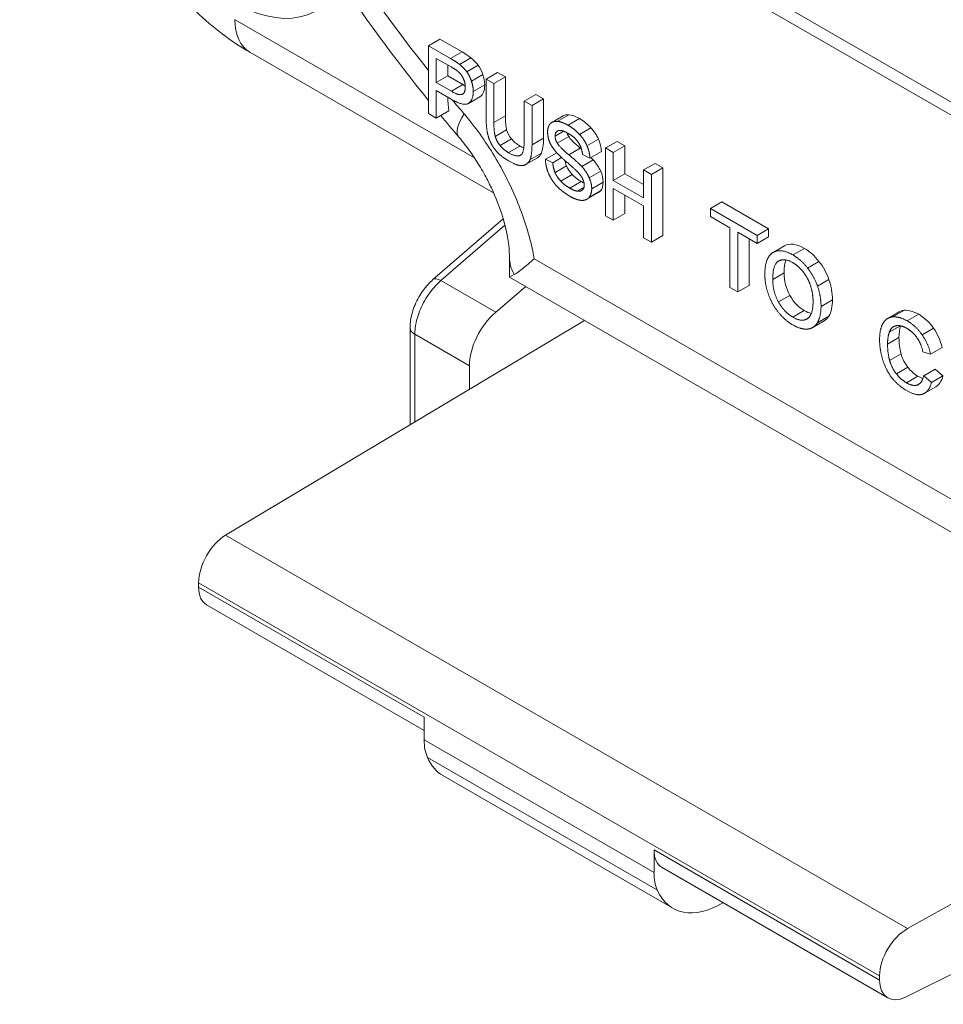
# Paper-space layout 'Layout1' of a CAD drawing. Units: inches. Extents: x -16.9 to -0.5, y -11 to -0.6.
# Drawn here: x -3.5 to -2.9, y -5.5 to -4.9 of the extents above; entities that cross this region are included whole.
import ezdxf

# ---------------------------------------------------------------- set-up
doc = ezdxf.new("R2010")
doc.units = ezdxf.units.IN
doc.header["$MEASUREMENT"] = 0
doc.layers.add('Viewport5ForCustomObjects_0', color=7, linetype='Continuous')
doc.layers.add('Visible Narrow (ANSI)', color=7, linetype='Continuous', lineweight=18)

# ---------------------------------------------------------------- blocks, each defined once
blk = doc.blocks.new('CustomObjectsInViewport5_0')
at = {"layer": 'Visible Narrow (ANSI)'}
for p, q in [((-10003.4659, -10003.5778), (-10002.4526, -10004.1628)), ((-10003.4799, -10003.5858), (-10002.4665, -10004.1709)), ((-10003.6803, -10003.8571), (-10003.3889, -10004.0253)), ((-10003.4308, -10003.8809), (-10003.4447, -10003.8889)), ((-10003.4447, -10003.9715), (-10003.4447, -10003.8889)), ((-10003.4447, -10003.8889), (-10003.4178, -10003.9044)), ((-10003.4308, -10003.8809), (-10003.4039, -10003.8964)), ((-10003.3654, -10004.0682), (-10003.6624, -10003.8967)), ((-10003.4171, -10003.9147), (-10003.4352, -10003.9042)), ((-10003.4352, -10003.9042), (-10003.4352, -10003.9337)), ((-10003.4039, -10003.8964), (-10003.4178, -10003.9044)), ((-10003.3931, -10003.9035), (-10003.407, -10003.9116)), ((-10003.4213, -10003.9122), (-10003.4213, -10003.9256)), ((-10003.3842, -10003.9125), (-10003.3981, -10003.9205)), ((-10003.4213, -10003.9256), (-10003.4352, -10003.9337)), ((-10003.4213, -10003.9256), (-10003.403, -10003.9362)), ((-10003.3786, -10003.9237), (-10003.3925, -10003.9318)), ((-10003.3606, -10003.9214), (-10003.3745, -10003.9294)), ((-10003.3511, -10003.9269), (-10003.3651, -10003.9349)), ((-10003.3606, -10003.9214), (-10003.3511, -10003.9269)), ((-10003.3511, -10003.9269), (-10003.3511, -10003.9744)), ((-10003.4352, -10003.9337), (-10003.4169, -10003.9443)), ((-10003.403, -10003.9362), (-10003.4169, -10003.9443)), ((-10003.3763, -10003.9365), (-10003.3902, -10003.9445)), ((-10003.3745, -10003.9772), (-10003.3745, -10003.9294)), ((-10003.3745, -10003.9294), (-10003.3651, -10003.9349)), ((-10003.3651, -10003.9349), (-10003.3651, -10003.9824)), ((-10003.4171, -10003.954), (-10003.4352, -10003.9435)), ((-10003.4352, -10003.9435), (-10003.4352, -10003.977)), ((-10003.4029, -10003.9476), (-10003.4037, -10003.9481)), ((-10003.3824, -10003.9511), (-10003.3963, -10003.9592)), ((-10003.3821, -10003.951), (-10003.396, -10003.959)), ((-10003.3142, -10003.9482), (-10003.3281, -10003.9562)), ((-10003.3142, -10003.9482), (-10003.3047, -10003.9536)), ((-10003.3281, -10003.9562), (-10003.3187, -10003.9617)), ((-10003.3281, -10004.0038), (-10003.3281, -10003.9562)), ((-10003.3047, -10003.9536), (-10003.3187, -10003.9617)), ((-10003.3187, -10003.9617), (-10003.3187, -10004.0094)), ((-10003.3047, -10003.9536), (-10003.3047, -10004.0014)), ((-10003.4352, -10003.977), (-10003.4447, -10003.9715)), ((-10003.4198, -10003.968), (-10003.4352, -10003.977)), ((-10003.3511, -10003.9744), (-10003.3651, -10003.9824)), ((-10003.2806, -10003.9742), (-10003.2946, -10003.9822)), ((-10003.274, -10003.9729), (-10003.2879, -10003.981)), ((-10003.2609, -10003.9776), (-10003.2748, -10003.9857)), ((-10003.3496, -10003.9911), (-10003.3635, -10003.9992)), ((-10003.2803, -10003.9929), (-10003.2906, -10003.9988)), ((-10003.274, -10003.9995), (-10003.2879, -10004.0075)), ((-10003.2469, -10003.9888), (-10003.2609, -10003.9968)), ((-10003.3436, -10004.0024), (-10003.3575, -10004.0105)), ((-10003.3334, -10004.011), (-10003.3473, -10004.019)), ((-10003.3047, -10004.0014), (-10003.3187, -10004.0094)), ((-10003.2379, -10004.0025), (-10003.2518, -10004.0106)), ((-10003.2152, -10004.0053), (-10003.2292, -10004.0134)), ((-10003.2058, -10004.0108), (-10003.2197, -10004.0188)), ((-10003.2152, -10004.0053), (-10003.2058, -10004.0108)), ((-10003.2058, -10004.0108), (-10003.2058, -10004.0447)), ((-10003.3073, -10004.0198), (-10003.3212, -10004.0279)), ((-10003.2886, -10004.0191), (-10003.3024, -10004.0271)), ((-10003.2599, -10004.0137), (-10003.2738, -10004.0217)), ((-10003.2481, -10004.0256), (-10003.2572, -10004.0213)), ((-10003.2342, -10004.0176), (-10003.2481, -10004.0256)), ((-10003.2292, -10004.096), (-10003.2292, -10004.0134)), ((-10003.2292, -10004.0134), (-10003.2197, -10004.0188)), ((-10003.2197, -10004.0188), (-10003.2197, -10004.0528)), ((-10003.3119, -10004.0252), (-10003.3258, -10004.0332)), ((-10003.3024, -10004.0271), (-10003.2935, -10004.0313)), ((-10003.2827, -10004.0251), (-10003.2935, -10004.0313)), ((-10003.2767, -10004.0352), (-10003.2906, -10004.0433)), ((-10003.2442, -10004.0279), (-10003.2581, -10004.0359)), ((-10003.1688, -10004.0321), (-10003.1828, -10004.0401)), ((-10003.1688, -10004.0321), (-10003.1594, -10004.0376)), ((-10003.2697, -10004.0457), (-10003.2837, -10004.0538)), ((-10003.2351, -10004.0416), (-10003.2491, -10004.0496)), ((-10003.2058, -10004.0447), (-10003.2197, -10004.0528)), ((-10003.2058, -10004.0447), (-10003.1828, -10004.058)), ((-10003.1828, -10004.0741), (-10003.1828, -10004.0401)), ((-10003.1828, -10004.0401), (-10003.1733, -10004.0456)), ((-10003.1594, -10004.0376), (-10003.1733, -10004.0456)), ((-10003.1733, -10004.0456), (-10003.1733, -10004.1282)), ((-10003.1594, -10004.0376), (-10003.1594, -10004.1202)), ((-10003.2587, -10004.0543), (-10003.2726, -10004.0624)), ((-10003.2321, -10004.055), (-10003.246, -10004.063)), ((-10003.2197, -10004.0528), (-10003.1828, -10004.0741)), ((-10003.2554, -10004.0616), (-10003.2632, -10004.066)), ((-10003.2379, -10004.0678), (-10003.2519, -10004.0758)), ((-10003.2353, -10004.0656), (-10003.2493, -10004.0736)), ((-10003.1828, -10004.0839), (-10003.2197, -10004.0626)), ((-10003.2197, -10004.0626), (-10003.2197, -10004.1014)), ((-10003.2058, -10004.0706), (-10003.2058, -10004.0934)), ((-10003.1828, -10004.1227), (-10003.1828, -10004.0839)), ((-10003.0874, -10004.0791), (-10003.1014, -10004.0871)), ((-10003.0874, -10004.0791), (-10003.0308, -10004.1118)), ((-10003.2197, -10004.1014), (-10003.2292, -10004.096)), ((-10003.2058, -10004.0934), (-10003.2197, -10004.1014)), ((-10003.1014, -10004.097), (-10003.1014, -10004.0871)), ((-10003.1014, -10004.0871), (-10003.0447, -10004.1198)), ((-10003.3538, -10004.0997), (-10003.4393, -10004.1738)), ((-10003.3517, -10004.1073), (-10003.4296, -10004.1749)), ((-10003.0778, -10004.1106), (-10003.1014, -10004.097)), ((-10003.1594, -10004.1202), (-10003.1733, -10004.1282)), ((-10003.0778, -10004.1833), (-10003.0778, -10004.1106)), ((-10003.0447, -10004.1297), (-10003.0683, -10004.116)), ((-10003.0683, -10004.116), (-10003.0683, -10004.1888)), ((-10003.0308, -10004.1118), (-10003.0447, -10004.1198)), ((-10003.0447, -10004.1198), (-10003.0447, -10004.1297)), ((-10003.0308, -10004.1118), (-10003.0308, -10004.1216)), ((-10003.1733, -10004.1282), (-10003.1828, -10004.1227)), ((-10003.0544, -10004.1241), (-10003.0544, -10004.1808)), ((-10003.0308, -10004.1216), (-10003.0447, -10004.1297)), ((-10003.0112, -10004.1326), (-10003.0251, -10004.1406)), ((-10002.9871, -10004.1357), (-10003.001, -10004.1437)), ((-10003.3462, -10004.1464), (-10003.3462, -10004.1708)), ((-10003.3159, -10004.1484), (-10002.6304, -10004.5441)), ((-10002.9693, -10004.1515), (-10002.9832, -10004.1596)), ((-10003.3404, -10004.1675), (-10003.3462, -10004.1708)), ((-10003.0117, -10004.1655), (-10003.0256, -10004.1735)), ((-10003.4296, -10004.1749), (-10003.3629, -10004.2134)), ((-10002.5513, -10004.6298), (-10003.3462, -10004.1708)), ((-10002.9571, -10004.1737), (-10002.9711, -10004.1818)), ((-10003.3264, -10004.1822), (-10003.3629, -10004.2134)), ((-10003.0683, -10004.1888), (-10003.0778, -10004.1833)), ((-10003.0544, -10004.1808), (-10003.0683, -10004.1888)), ((-10003.0047, -10004.1929), (-10003.0186, -10004.201)), ((-10002.9529, -10004.1983), (-10002.9668, -10004.2063)), ((-10002.9873, -10004.2115), (-10003.0012, -10004.2195)), ((-10002.8717, -10004.213), (-10002.8856, -10004.221)), ((-10002.8653, -10004.2111), (-10002.8792, -10004.2192)), ((-10002.8479, -10004.216), (-10002.8618, -10004.2241)), ((-10003.6918, -10004.485), (-10003.2547, -10004.2237)), ((-10002.963, -10004.224), (-10002.9769, -10004.2321)), ((-10002.9573, -10004.2183), (-10002.9713, -10004.2263)), ((-10003.4672, -10004.2324), (-10003.4672, -10004.3507)), ((-10003.3949, -10004.2788), (-10003.4614, -10004.2404)), ((-10003.4614, -10004.2404), (-10003.4614, -10004.3473)), ((-10002.8702, -10004.23), (-10002.8837, -10004.2378)), ((-10002.8297, -10004.233), (-10002.8437, -10004.2411)), ((-10002.8719, -10004.2442), (-10002.8858, -10004.2522)), ((-10002.8694, -10004.2642), (-10002.8833, -10004.2722)), ((-10002.8334, -10004.2646), (-10002.8427, -10004.2619)), ((-10002.8195, -10004.2566), (-10002.8334, -10004.2646)), ((-10003.3949, -10004.3075), (-10003.3949, -10004.2788)), ((-10002.8611, -10004.2806), (-10002.875, -10004.2886)), ((-10002.8278, -10004.2828), (-10002.8417, -10004.2908)), ((-10002.8278, -10004.2828), (-10002.8183, -10004.2909)), ((-10002.8489, -10004.2914), (-10002.8628, -10004.2994)), ((-10002.8417, -10004.2908), (-10002.8323, -10004.299)), ((-10002.8183, -10004.2909), (-10002.8323, -10004.299)), ((-10002.8472, -10004.3009), (-10002.8493, -10004.3021)), ((-10002.8269, -10004.3042), (-10002.8408, -10004.3122)), ((-10003.6918, -10004.485), (-10002.8615, -10004.9644)), ((-10002.8955, -10005.0219), (-10003.7246, -10004.5432)), ((-10003.7246, -10004.5483), (-10003.7246, -10004.5432)), ((-10003.7246, -10004.5483), (-10003.4499, -10004.7069)), ((-10003.715, -10004.5698), (-10003.4499, -10004.7229)), ((-10003.4499, -10004.7069), (-10003.4499, -10004.7344)), ((-10003.4499, -10004.7344), (-10003.1701, -10004.8959)), ((-10003.1661, -10004.9176), (-10003.4459, -10004.756)), ((-10002.8615, -10004.9644), (-10002.4806, -10004.752)), ((-10003.1474, -10004.9395), (-10003.4272, -10004.778)), ((-10003.1701, -10004.8684), (-10002.8955, -10005.027)), ((-10003.1701, -10004.8959), (-10003.1701, -10004.8684)), ((-10002.4958, -10004.8646), (-10002.8632, -10005.0476)), ((-10003.1604, -10004.8901), (-10002.8855, -10005.0487)), ((-10002.8955, -10005.027), (-10002.8955, -10005.0219))]:
    blk.add_line(p, q, dxfattribs=at)
for centre, major_axis, ratio, start_param, end_param in [((-10002.9732, -10003.2676), (-0.6566, 1.1373), 0.57735, 6.282679, 8.106765), ((-10003.6803, -10003.6758), (-0.0984, 0.1705), 0.57735, 5.889653, 9.818311), ((-10002.9732, -10003.2676), (0.6566, -1.1373), 0.57735, 5.001068, 5.01832), ((-10003.2281, -10004.1464), (-0.1181, 0), 0.57735, 0.0001, 0.314334), ((-10003.4264, -10004.1887), (-0.0129, 0.0149), 0.431502, 5.401644, 6.282782), ((-10003.3532, -10004.2547), (-0.0295, -0.0511), 0.57735, 4.16261, 5.497787), ((-10003.3671, -10004.674), (-0.06, -0.104), 0.57735, 5.880369, 6.283185), ((-10003.1145, -10004.8638), (-0.0394, -0.0682), 0.57735, 5.497787, 5.880369), ((-10003.0874, -10004.8355), (-0.06, -0.104), 0.57735, 5.880369, 7.082059), ((-10002.8615, -10005.0029), (0.0243, 0.0405), 0.587337, 0.794435, 2.365231), ((-10002.8615, -10005.0081), (0.0243, 0.0405), 0.587337, 2.365231, 3.883668)]:
    blk.add_ellipse(centre, major_axis=major_axis, ratio=ratio, start_param=start_param, end_param=end_param, dxfattribs=at)
at = {"layer": 'Visible Narrow (ANSI)', "extrusion": (0, 0, -1)}
for centre, major_axis, ratio, start_param, end_param in [((-10003.6191, -10003.8217), (-0.0433, -0.075), 0.57735, 0, 0.785398), ((-10003.318, -10003.9234), (-0.09, -0.0764), 0.245913, 6.283185, 6.921249), ((-10003.318, -10003.9234), (-0.09, -0.0764), 0.245913, 6.282863, 6.283185), ((-10003.4475, -10004.2324), (-0.0197, 0), 0.57735, 5.497787, 6.283133), ((-10003.6918, -10004.5236), (0.023, 0.0413), 0.567188, 3.935418, 5.506214), ((-10003.6918, -10004.5287), (0.023, 0.0413), 0.567188, 3.15002, 3.935418), ((-10003.3943, -10004.7022), (0.0394, 0.0682), 0.57735, 3.544409, 3.926991), ((-10003.1367, -10004.8491), (-0.0236, -0.0409), 0.57735, 0, 0.785398)]:
    blk.add_ellipse(centre, major_axis=major_axis, ratio=ratio, start_param=start_param, end_param=end_param, dxfattribs=at)
at = {"layer": 'Visible Narrow (ANSI)'}
for points, knots in [([(-10003.4447, -10003.9555), (-10003.5266, -10003.8538), (-10003.6013, -10003.7428), (-10003.7403, -10003.4935), (-10003.8015, -10003.3537), (-10003.8918, -10003.0734), (-10003.9209, -10002.9329), (-10003.9425, -10002.6638), (-10003.9348, -10002.5352), (-10003.88, -10002.3051), (-10003.8334, -10002.2027), (-10003.724, -10002.066), (-10003.673, -10002.0207), (-10003.6156, -10001.9859)], [2.092856, 2.092856, 2.092856, 2.092856, 2.381991, 2.381991, 2.712792, 2.712792, 3.044835, 3.044835, 3.378936, 3.378936, 3.705335, 3.705335, 3.914648, 3.914648, 3.914648, 3.914648]), ([(-10003.6624, -10003.8967), (-10003.6856, -10003.8833), (-10003.7073, -10003.8666), (-10003.7473, -10003.8285), (-10003.7657, -10003.807), (-10003.7984, -10003.7606), (-10003.8128, -10003.7358), (-10003.8366, -10003.6842), (-10003.846, -10003.6576), (-10003.859, -10003.6038), (-10003.8626, -10003.5767), (-10003.8626, -10003.5498)], [3.141593, 3.141593, 3.141593, 3.141593, 3.455752, 3.455752, 3.769911, 3.769911, 4.08407, 4.08407, 4.39823, 4.39823, 4.712389, 4.712389, 4.712389, 4.712389]), ([(-10003.4015, -10003.9716), (-10003.3947, -10003.9796), (-10003.3882, -10003.988), (-10003.382, -10003.9967), (-10003.3758, -10004.0053), (-10003.3699, -10004.0142), (-10003.3644, -10004.0234), (-10003.3589, -10004.0325), (-10003.3537, -10004.0419), (-10003.3489, -10004.0516), (-10003.3441, -10004.0612), (-10003.3397, -10004.0709), (-10003.3358, -10004.0807), (-10003.3319, -10004.0904), (-10003.3284, -10004.1001), (-10003.3254, -10004.1099), (-10003.3224, -10004.1197), (-10003.3198, -10004.1296), (-10003.3177, -10004.1392), (-10003.3171, -10004.1423), (-10003.3165, -10004.1453), (-10003.3159, -10004.1484)], [0.00136846, 0.00136846, 0.00136846, 0.00136846, 0.002182427, 0.002182427, 0.002182427, 0.002996395, 0.002996395, 0.002996395, 0.003810362, 0.003810362, 0.003810362, 0.004624329, 0.004624329, 0.004624329, 0.005438297, 0.005438297, 0.005438297, 0.006252264, 0.006252264, 0.006252264, 0.006511739, 0.006511739, 0.006511739, 0.006511739]), ([(-10003.3462, -10004.1464), (-10003.3462, -10004.1398), (-10003.3468, -10004.1316), (-10003.35, -10004.1134), (-10003.3525, -10004.1031), (-10003.3597, -10004.0812), (-10003.3646, -10004.0693), (-10003.3733, -10004.0516), (-10003.3765, -10004.0455), (-10003.3836, -10004.0335), (-10003.3874, -10004.0275), (-10003.3966, -10004.014), (-10003.4023, -10004.0066), (-10003.4081, -10003.9998)], [0, 0, 0, 0, 0.089925, 0.089925, 0.1820171, 0.1820171, 0.2812205, 0.2812205, 0.3334482, 0.3334482, 0.3874367, 0.3874367, 0.4597355, 0.4597355, 0.4597355, 0.4597355]), ([(-10003.3404, -10004.1675), (-10003.3376, -10004.1659), (-10003.3341, -10004.1635), (-10003.326, -10004.1571), (-10003.3214, -10004.1532), (-10003.316, -10004.1484), (-10003.316, -10004.1484), (-10003.3159, -10004.1484)], [0, 0, 0, 0, 0.0926605, 0.0926605, 0.1848704, 0.1848704, 0.185735, 0.185735, 0.185735, 0.185735]), ([(-10003.4672, -10004.2324), (-10003.4672, -10004.2263), (-10003.4662, -10004.2199), (-10003.4626, -10004.2074), (-10003.4599, -10004.2011), (-10003.4534, -10004.1897), (-10003.4496, -10004.1843), (-10003.4434, -10004.1776), (-10003.4413, -10004.1756), (-10003.4393, -10004.1738)], [0.0000017, 0.0000017, 0.0000017, 0.0000017, 0.0511875, 0.0511875, 0.1021847, 0.1021847, 0.1515393, 0.1515393, 0.1738297, 0.1738297, 0.1738297, 0.1738297]), ([(-10003.4296, -10004.1749), (-10003.4317, -10004.1767), (-10003.4338, -10004.1787), (-10003.4358, -10004.1809), (-10003.4406, -10004.186), (-10003.4453, -10004.1923), (-10003.4493, -10004.1992), (-10003.4531, -10004.2059), (-10003.4562, -10004.2132), (-10003.4583, -10004.2201), (-10003.4595, -10004.2244), (-10003.4604, -10004.2286), (-10003.4609, -10004.2325), (-10003.4611, -10004.2339), (-10003.4612, -10004.2352), (-10003.4613, -10004.2366), (-10003.4614, -10004.2379), (-10003.4614, -10004.2392), (-10003.4614, -10004.2404)], [1.806416, 1.806416, 1.806416, 1.806416, 1.97164, 1.97164, 1.97164, 2.360472, 2.360472, 2.360472, 2.740286, 2.740286, 2.740286, 2.974696, 2.974696, 2.974696, 3.058144, 3.058144, 3.058144, 3.141593, 3.141593, 3.141593, 3.141593])]:
    blk.add_open_spline(points, degree=3, knots=knots, dxfattribs=at)
for points, degree in [([(-10003.4178, -10003.9044), (-10003.4107, -10003.9085), (-10003.407, -10003.9116)], 2), ([(-10003.4039, -10003.8964), (-10003.3991, -10003.8991), (-10003.3955, -10003.9015), (-10003.3931, -10003.9035)], 3), ([(-10003.3931, -10003.9035), (-10003.3896, -10003.9063), (-10003.3866, -10003.9093), (-10003.3842, -10003.9125)], 3), ([(-10003.4082, -10003.9207), (-10003.4107, -10003.9184), (-10003.4171, -10003.9147)], 2), ([(-10003.407, -10003.9116), (-10003.4018, -10003.9157), (-10003.3981, -10003.9205)], 2), ([(-10003.3842, -10003.9125), (-10003.3819, -10003.9157), (-10003.38, -10003.9195), (-10003.3786, -10003.9237)], 3), ([(-10003.4022, -10003.9291), (-10003.4045, -10003.9239), (-10003.4082, -10003.9207)], 2), ([(-10003.3981, -10003.9205), (-10003.3946, -10003.9254), (-10003.3925, -10003.9318)], 2), ([(-10003.3786, -10003.9237), (-10003.377, -10003.928), (-10003.3763, -10003.9323), (-10003.3763, -10003.9365)], 3), ([(-10003.4037, -10003.9481), (-10003.3999, -10003.9463), (-10003.3999, -10003.9391)], 2), ([(-10003.403, -10003.9362), (-10003.4019, -10003.9368), (-10003.4009, -10003.9374), (-10003.3999, -10003.9379)], 3), ([(-10003.3999, -10003.9391), (-10003.3999, -10003.934), (-10003.4022, -10003.9291)], 2), ([(-10003.3925, -10003.9318), (-10003.3902, -10003.9382), (-10003.3902, -10003.9445)], 2), ([(-10003.3763, -10003.9365), (-10003.3763, -10003.9434), (-10003.3782, -10003.9483), (-10003.3821, -10003.951)], 3), ([(-10003.4213, -10003.9515), (-10003.4211, -10003.9571), (-10003.4206, -10003.9627), (-10003.4198, -10003.968)], 3), ([(-10003.4169, -10003.9443), (-10003.4076, -10003.9496), (-10003.4037, -10003.9481)], 2), ([(-10003.3902, -10003.9445), (-10003.3902, -10003.955), (-10003.396, -10003.959)], 2), ([(-10003.3821, -10003.951), (-10003.3822, -10003.951), (-10003.3823, -10003.9511), (-10003.3824, -10003.9511)], 3), ([(-10003.396, -10003.959), (-10003.4018, -10003.9628), (-10003.4171, -10003.954)], 2), ([(-10003.4081, -10003.9998), (-10003.4154, -10003.9912), (-10003.4226, -10003.9826), (-10003.4298, -10003.9738)], 3), ([(-10003.3511, -10003.9744), (-10003.3511, -10003.9815), (-10003.3506, -10003.9871), (-10003.3496, -10003.9911)], 3), ([(-10003.2806, -10003.9742), (-10003.2788, -10003.9732), (-10003.2766, -10003.9727), (-10003.274, -10003.9729)], 3), ([(-10003.274, -10003.9729), (-10003.27, -10003.9733), (-10003.2656, -10003.9749), (-10003.2609, -10003.9776)], 3), ([(-10003.3718, -10003.9995), (-10003.3745, -10003.9904), (-10003.3745, -10003.9772)], 2), ([(-10003.3651, -10003.9824), (-10003.3651, -10003.9932), (-10003.3635, -10003.9992)], 2), ([(-10003.2997, -10003.994), (-10003.2997, -10003.9878), (-10003.2968, -10003.9841)], 2), ([(-10003.2968, -10003.9841), (-10003.2937, -10003.9805), (-10003.2879, -10003.981)], 2), ([(-10003.2879, -10003.981), (-10003.2819, -10003.9815), (-10003.2748, -10003.9857)], 2), ([(-10003.2748, -10003.9857), (-10003.267, -10003.9901), (-10003.2609, -10003.9968)], 2), ([(-10003.2609, -10003.9776), (-10003.2557, -10003.9806), (-10003.2511, -10003.9843), (-10003.2469, -10003.9888)], 3), ([(-10003.3629, -10004.0163), (-10003.3691, -10004.0087), (-10003.3718, -10003.9995)], 2), ([(-10003.3635, -10003.9992), (-10003.3618, -10004.0053), (-10003.3575, -10004.0105)], 2), ([(-10003.3496, -10003.9911), (-10003.3484, -10003.9952), (-10003.3464, -10003.999), (-10003.3436, -10004.0024)], 3), ([(-10003.2974, -10004.0059), (-10003.2997, -10003.9998), (-10003.2997, -10003.994)], 2), ([(-10003.2868, -10003.9924), (-10003.2906, -10003.9937), (-10003.2906, -10003.9988)], 2), ([(-10003.2906, -10003.9988), (-10003.2906, -10004.0033), (-10003.2879, -10004.0075)], 2), ([(-10003.2744, -10003.9957), (-10003.2829, -10003.9908), (-10003.2868, -10003.9924)], 2), ([(-10003.2762, -10003.9947), (-10003.2757, -10003.9963), (-10003.275, -10003.9979), (-10003.274, -10003.9995)], 3), ([(-10003.2622, -10004.0068), (-10003.2663, -10004.0004), (-10003.2744, -10003.9957)], 2), ([(-10003.274, -10003.9995), (-10003.2722, -10004.0025), (-10003.2675, -10004.0072), (-10003.2599, -10004.0137)], 3), ([(-10003.2609, -10003.9968), (-10003.2549, -10004.0032), (-10003.2518, -10004.0106)], 2), ([(-10003.2469, -10003.9888), (-10003.2429, -10003.993), (-10003.2399, -10003.9976), (-10003.2379, -10004.0025)], 3), ([(-10003.3575, -10004.0105), (-10003.3535, -10004.0155), (-10003.3473, -10004.019)], 2), ([(-10003.3436, -10004.0024), (-10003.3409, -10004.0058), (-10003.3375, -10004.0086), (-10003.3334, -10004.011)], 3), ([(-10003.3334, -10004.011), (-10003.3317, -10004.012), (-10003.3301, -10004.0128), (-10003.3287, -10004.0134)], 3), ([(-10003.3326, -10004.0222), (-10003.3281, -10004.0194), (-10003.3281, -10004.0038)], 2), ([(-10003.3187, -10004.0094), (-10003.3187, -10004.0219), (-10003.3212, -10004.0279)], 2), ([(-10003.3047, -10004.0014), (-10003.3047, -10004.0097), (-10003.3056, -10004.0159), (-10003.3073, -10004.0198)], 3), ([(-10003.2897, -10004.0179), (-10003.2949, -10004.0118), (-10003.2974, -10004.0059)], 2), ([(-10003.2879, -10004.0075), (-10003.2852, -10004.012), (-10003.2738, -10004.0217)], 2), ([(-10003.2572, -10004.0213), (-10003.258, -10004.0132), (-10003.2622, -10004.0068)], 2), ([(-10003.2518, -10004.0106), (-10003.2485, -10004.0183), (-10003.2481, -10004.0256)], 2), ([(-10003.2379, -10004.0025), (-10003.2357, -10004.0077), (-10003.2344, -10004.0127), (-10003.2342, -10004.0176)], 3), ([(-10003.3465, -10004.0295), (-10003.3566, -10004.0237), (-10003.3629, -10004.0163)], 2), ([(-10003.3473, -10004.019), (-10003.337, -10004.025), (-10003.3326, -10004.0222)], 2), ([(-10003.3073, -10004.0198), (-10003.3083, -10004.0222), (-10003.3099, -10004.024), (-10003.3119, -10004.0252)], 3), ([(-10003.2761, -10004.0309), (-10003.2858, -10004.0226), (-10003.2897, -10004.0179)], 2), ([(-10003.2738, -10004.0217), (-10003.2624, -10004.0312), (-10003.2581, -10004.0359)], 2), ([(-10003.2599, -10004.0137), (-10003.2594, -10004.0141), (-10003.2589, -10004.0145), (-10003.2584, -10004.0149)], 3), ([(-10003.3299, -10004.0347), (-10003.3363, -10004.0355), (-10003.3465, -10004.0295)], 2), ([(-10003.3212, -10004.0279), (-10003.3237, -10004.0336), (-10003.3299, -10004.0347)], 2), ([(-10003.2986, -10004.0443), (-10003.3022, -10004.0357), (-10003.3024, -10004.0271)], 2), ([(-10003.2935, -10004.0313), (-10003.2929, -10004.0379), (-10003.2906, -10004.0433)], 2), ([(-10003.2788, -10004.0285), (-10003.2783, -10004.0309), (-10003.2776, -10004.0331), (-10003.2767, -10004.0352)], 3), ([(-10003.2767, -10004.0352), (-10003.2753, -10004.0387), (-10003.273, -10004.0422), (-10003.2697, -10004.0457)], 3), ([(-10003.2636, -10004.0422), (-10003.2663, -10004.0392), (-10003.2761, -10004.0309)], 2), ([(-10003.2581, -10004.0359), (-10003.252, -10004.0428), (-10003.2491, -10004.0496)], 2), ([(-10003.247, -10004.025), (-10003.2459, -10004.0261), (-10003.245, -10004.027), (-10003.2442, -10004.0279)], 3), ([(-10003.2442, -10004.0279), (-10003.2401, -10004.0325), (-10003.2371, -10004.0371), (-10003.2351, -10004.0416)], 3), ([(-10003.2885, -10004.0599), (-10003.2949, -10004.0529), (-10003.2986, -10004.0443)], 2), ([(-10003.2906, -10004.0433), (-10003.2885, -10004.0485), (-10003.2837, -10004.0538)], 2), ([(-10003.2697, -10004.0457), (-10003.2665, -10004.0491), (-10003.2629, -10004.0519), (-10003.2587, -10004.0543)], 3), ([(-10003.2572, -10004.0507), (-10003.2591, -10004.0467), (-10003.2636, -10004.0422)], 2), ([(-10003.2351, -10004.0416), (-10003.2331, -10004.0461), (-10003.2321, -10004.0505), (-10003.2321, -10004.055)], 3), ([(-10003.2723, -10004.0724), (-10003.2819, -10004.0668), (-10003.2885, -10004.0599)], 2), ([(-10003.2837, -10004.0538), (-10003.2788, -10004.0588), (-10003.2726, -10004.0624)], 2), ([(-10003.2587, -10004.0543), (-10003.2575, -10004.055), (-10003.2564, -10004.0556), (-10003.2553, -10004.0561)], 3), ([(-10003.2551, -10004.0587), (-10003.2551, -10004.0549), (-10003.2572, -10004.0507)], 2), ([(-10003.2572, -10004.0644), (-10003.2551, -10004.0625), (-10003.2551, -10004.0587)], 2), ([(-10003.2491, -10004.0496), (-10003.246, -10004.0563), (-10003.246, -10004.063)], 2), ([(-10003.2321, -10004.055), (-10003.2321, -10004.0595), (-10003.2331, -10004.063), (-10003.2353, -10004.0656)], 3), ([(-10003.2726, -10004.0624), (-10003.2674, -10004.0654), (-10003.2632, -10004.066)], 2), ([(-10003.2585, -10004.0772), (-10003.2647, -10004.0768), (-10003.2723, -10004.0724)], 2), ([(-10003.2632, -10004.066), (-10003.2591, -10004.0666), (-10003.2572, -10004.0644)], 2), ([(-10003.246, -10004.063), (-10003.246, -10004.0697), (-10003.2493, -10004.0736)], 2), ([(-10003.2353, -10004.0656), (-10003.2361, -10004.0665), (-10003.237, -10004.0672), (-10003.2379, -10004.0678)], 3), ([(-10003.2493, -10004.0736), (-10003.2525, -10004.0775), (-10003.2585, -10004.0772)], 2), ([(-10003.0112, -10004.1326), (-10003.0049, -10004.129), (-10002.9969, -10004.13), (-10002.9871, -10004.1357)], 3), ([(-10003.0352, -10004.1677), (-10003.0352, -10004.1472), (-10003.0258, -10004.141)], 2), ([(-10003.0258, -10004.141), (-10003.0163, -10004.1349), (-10003.001, -10004.1437)], 2), ([(-10003.001, -10004.1437), (-10002.9912, -10004.1494), (-10002.9832, -10004.1596)], 2), ([(-10002.9871, -10004.1357), (-10002.9805, -10004.1395), (-10002.9746, -10004.1448), (-10002.9693, -10004.1515)], 3), ([(-10003.0184, -10004.1511), (-10003.0256, -10004.155), (-10003.0256, -10004.1735)], 2), ([(-10003.001, -10004.1531), (-10003.0111, -10004.1473), (-10003.0184, -10004.1511)], 2), ([(-10003.0096, -10004.1498), (-10003.011, -10004.1536), (-10003.0117, -10004.1589), (-10003.0117, -10004.1655)], 3), ([(-10002.9883, -10004.1647), (-10002.9939, -10004.1572), (-10003.001, -10004.1531)], 2), ([(-10002.9693, -10004.1515), (-10002.964, -10004.1582), (-10002.96, -10004.1656), (-10002.9571, -10004.1737)], 3), ([(-10003.0312, -10004.1908), (-10003.0352, -10004.1787), (-10003.0352, -10004.1677)], 2), ([(-10003.0117, -10004.1655), (-10003.0117, -10004.1755), (-10003.0093, -10004.1846), (-10003.0047, -10004.1929)], 3), ([(-10002.9796, -10004.1813), (-10002.9825, -10004.1721), (-10002.9883, -10004.1647)], 2), ([(-10002.9832, -10004.1596), (-10002.9753, -10004.1695), (-10002.9711, -10004.1818)], 2), ([(-10003.0256, -10004.1735), (-10003.0256, -10004.1885), (-10003.0186, -10004.201)], 2), ([(-10002.9571, -10004.1737), (-10002.9543, -10004.1819), (-10002.9529, -10004.1901), (-10002.9529, -10004.1983)], 3), ([(-10003.0192, -10004.2129), (-10003.0271, -10004.2028), (-10003.0312, -10004.1908)], 2), ([(-10002.9765, -10004.2008), (-10002.9765, -10004.1907), (-10002.9796, -10004.1813)], 2), ([(-10002.9711, -10004.1818), (-10002.9668, -10004.1941), (-10002.9668, -10004.2063)], 2), ([(-10003.0186, -10004.201), (-10003.0117, -10004.2135), (-10003.0012, -10004.2195)], 2), ([(-10003.0047, -10004.1929), (-10003.0001, -10004.2013), (-10002.9943, -10004.2075), (-10002.9873, -10004.2115)], 3), ([(-10002.9834, -10004.2213), (-10002.9765, -10004.2166), (-10002.9765, -10004.2008)], 2), ([(-10002.9529, -10004.1983), (-10002.9529, -10004.2066), (-10002.9544, -10004.2133), (-10002.9573, -10004.2183)], 3), ([(-10003.001, -10004.229), (-10003.0113, -10004.2231), (-10003.0192, -10004.2129)], 2), ([(-10002.9873, -10004.2115), (-10002.9842, -10004.2133), (-10002.9813, -10004.2144), (-10002.9786, -10004.2149)], 3), ([(-10002.9668, -10004.2063), (-10002.9668, -10004.2188), (-10002.9713, -10004.2263)], 2), ([(-10002.8717, -10004.213), (-10002.8698, -10004.2119), (-10002.8677, -10004.2113), (-10002.8653, -10004.2111)], 3), ([(-10002.8653, -10004.2111), (-10002.86, -10004.2108), (-10002.8542, -10004.2124), (-10002.8479, -10004.216)], 3), ([(-10002.8479, -10004.216), (-10002.8407, -10004.2202), (-10002.8346, -10004.2259), (-10002.8297, -10004.233)], 3), ([(-10003.0012, -10004.2195), (-10002.9904, -10004.2258), (-10002.9834, -10004.2213)], 2), ([(-10002.9713, -10004.2263), (-10002.9757, -10004.2336), (-10002.9838, -10004.234)], 2), ([(-10002.9573, -10004.2183), (-10002.9589, -10004.2208), (-10002.9608, -10004.2227), (-10002.963, -10004.224)], 3), ([(-10002.8955, -10004.2469), (-10002.8955, -10004.2339), (-10002.8912, -10004.2268)], 2), ([(-10002.8912, -10004.2268), (-10002.887, -10004.2196), (-10002.8792, -10004.2192)], 2), ([(-10002.8792, -10004.2192), (-10002.8713, -10004.2186), (-10002.8618, -10004.2241)], 2), ([(-10002.8618, -10004.2241), (-10002.851, -10004.2303), (-10002.8437, -10004.2411)], 2), ([(-10002.9838, -10004.234), (-10002.9917, -10004.2344), (-10003.001, -10004.229)], 2), ([(-10002.8837, -10004.2378), (-10002.8858, -10004.2442), (-10002.8858, -10004.2522)], 2), ([(-10002.8758, -10004.2301), (-10002.8814, -10004.2313), (-10002.8837, -10004.2378)], 2), ([(-10002.862, -10004.2333), (-10002.8703, -10004.2286), (-10002.8758, -10004.2301)], 2), ([(-10002.8699, -10004.2301), (-10002.8712, -10004.2343), (-10002.8719, -10004.2389), (-10002.8719, -10004.2442)], 3), ([(-10002.85, -10004.2445), (-10002.8549, -10004.2375), (-10002.862, -10004.2333)], 2), ([(-10002.8297, -10004.233), (-10002.8248, -10004.24), (-10002.8214, -10004.2479), (-10002.8195, -10004.2566)], 3), ([(-10002.8918, -10004.2711), (-10002.8955, -10004.2587), (-10002.8955, -10004.2469)], 2), ([(-10002.8858, -10004.2522), (-10002.8858, -10004.2629), (-10002.8833, -10004.2722)], 2), ([(-10002.8719, -10004.2442), (-10002.8719, -10004.2513), (-10002.871, -10004.258), (-10002.8694, -10004.2642)], 3), ([(-10002.8427, -10004.2619), (-10002.8452, -10004.2513), (-10002.85, -10004.2445)], 2), ([(-10002.8437, -10004.2411), (-10002.8363, -10004.2515), (-10002.8334, -10004.2646)], 2), ([(-10002.8694, -10004.2642), (-10002.8676, -10004.2704), (-10002.8648, -10004.2759), (-10002.8611, -10004.2806)], 3), ([(-10002.8808, -10004.2931), (-10002.8879, -10004.2836), (-10002.8918, -10004.2711)], 2), ([(-10002.8833, -10004.2722), (-10002.8806, -10004.2816), (-10002.875, -10004.2886)], 2), ([(-10002.8611, -10004.2806), (-10002.8573, -10004.2853), (-10002.8533, -10004.2889), (-10002.8489, -10004.2914)], 3), ([(-10002.862, -10004.3092), (-10002.8734, -10004.3027), (-10002.8808, -10004.2931)], 2), ([(-10002.875, -10004.2886), (-10002.8694, -10004.2956), (-10002.8628, -10004.2994)], 2), ([(-10002.8628, -10004.2994), (-10002.8549, -10004.304), (-10002.8493, -10004.3021)], 2), ([(-10002.8493, -10004.3021), (-10002.8439, -10004.2999), (-10002.8417, -10004.2908)], 2), ([(-10002.8489, -10004.2914), (-10002.8467, -10004.2927), (-10002.8446, -10004.2936), (-10002.8427, -10004.2941)], 3), ([(-10002.8323, -10004.299), (-10002.8353, -10004.3106), (-10002.8431, -10004.3133)], 2), ([(-10002.8183, -10004.2909), (-10002.8201, -10004.2975), (-10002.8229, -10004.3019), (-10002.8269, -10004.3042)], 3), ([(-10002.8431, -10004.3133), (-10002.8508, -10004.3157), (-10002.862, -10004.3092)], 2)]:
    blk.add_open_spline(points, degree=degree, dxfattribs=at)

psp = doc.layouts.get("Layout1")

# ---------------------------------------------------------------- block references
at = {"layer": 'Viewport5ForCustomObjects_0', "xscale": 0.5000000000000361, "yscale": 0.5000000000000361, "zscale": 0.5000000000000361}
psp.add_blockref('CustomObjectsInViewport5_0', (4998.46943, 4996.99598), dxfattribs=at)

doc.saveas('drawing.dxf')
